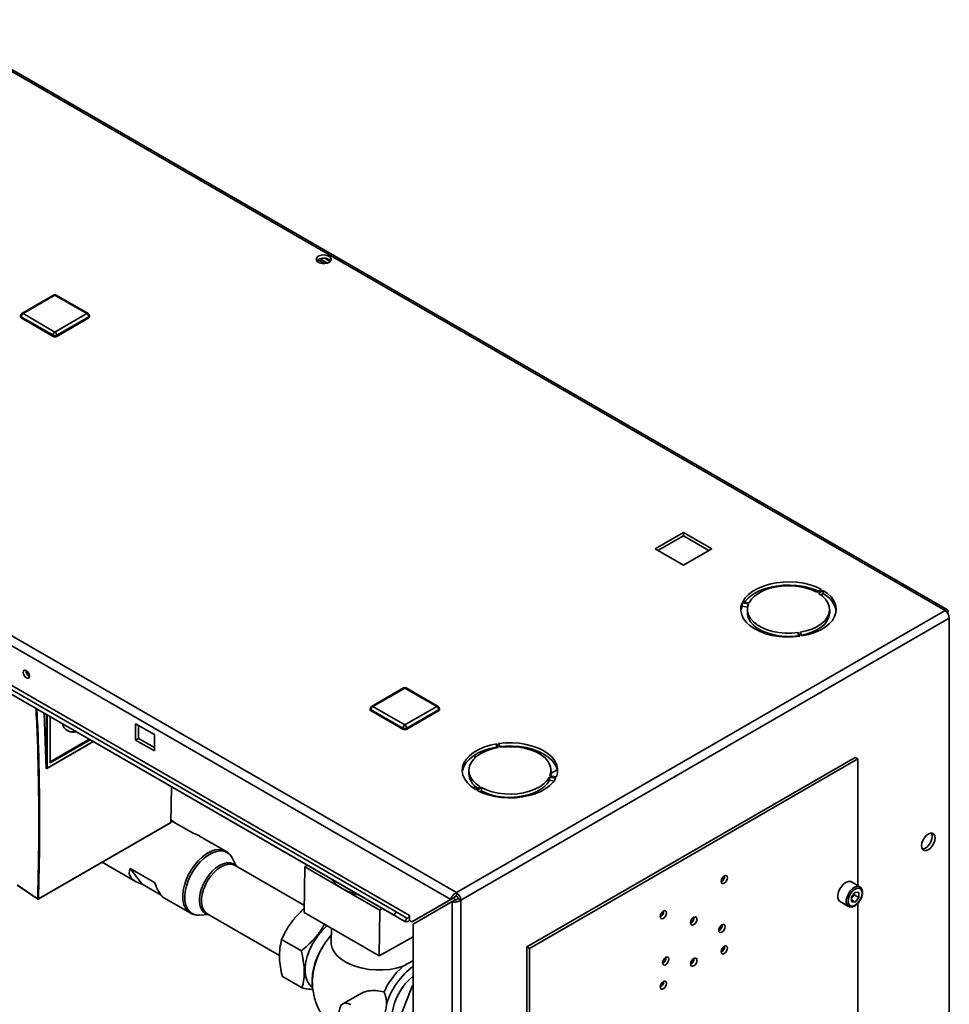
# Paper-space layout 'Blatt2' of a CAD drawing. Units: millimetres. Extents: x 0 to 4200, y 0 to 2970.
# Drawn here: x 3322 to 3672, y 1298 to 1669 of the extents above; entities that cross this region are included whole.
import ezdxf

# ---------------------------------------------------------------- set-up
doc = ezdxf.new("R2010")
doc.units = ezdxf.units.MM

psp = doc.layouts.new('Blatt2')

# ---------------------------------------------------------------- linework, layer by layer
at = {"color": 7, "linetype": 'Continuous', "lineweight": 35, "ltscale": 10}
for p, q in [((3670.55, 1446.67), (3284.89, 1669.31)), ((3671.45, 1446.93), (3286.29, 1669.28)), ((3436.7, 1577.43), (3434.24, 1578.84)), ((3434.27, 1577.98), (3434.27, 1578.86)), ((3435.01, 1579.21), (3437.77, 1577.62)), ((3436.8, 1579.41), (3438.83, 1578.24)), ((3100.76, 1563.01), (3486.42, 1340.38)), ((3334.6, 1565.55), (3322.58, 1558.61)), ((3335.1, 1565.5), (3323.08, 1558.56)), ((3347.12, 1558.56), (3335.1, 1565.5)), ((3347.62, 1558.61), (3335.6, 1565.55)), ((3099.64, 1559.9), (3484.29, 1337.85)), ((3323.08, 1558.56), (3335.1, 1551.62)), ((3335.1, 1551.62), (3347.12, 1558.56)), ((3322.08, 1557.74), (3322.08, 1557.34)), ((3334.39, 1550.4), (3322.37, 1557.34)), ((3322.37, 1557.34), (3322.37, 1556.93)), ((3334.39, 1549.99), (3322.37, 1556.93)), ((3347.82, 1557.34), (3335.8, 1550.4)), ((3347.82, 1556.93), (3335.8, 1549.99)), ((3347.82, 1557.34), (3347.82, 1556.93)), ((3348.12, 1557.34), (3348.12, 1557.74)), ((3334.39, 1550.4), (3334.39, 1549.99)), ((3335.8, 1550.4), (3335.8, 1549.99)), ((3571.98, 1476.1), (3561.3, 1469.94)), ((3562.36, 1469.33), (3571.98, 1474.88)), ((3582.65, 1469.94), (3571.98, 1476.1)), ((3571.98, 1474.88), (3571.98, 1476.1)), ((3571.98, 1474.88), (3581.59, 1469.33)), ((3561.3, 1469.94), (3571.98, 1463.78)), ((3571.98, 1463.78), (3582.65, 1469.94)), ((3624.02, 1454.59), (3622.25, 1453.57)), ((3463.67, 1333.15), (3258.61, 1451.53)), ((3622.81, 1453.24), (3624.58, 1454.26)), ((3624.58, 1453.04), (3623.8, 1452.58)), ((3624.58, 1453.04), (3624.58, 1454.26)), ((3462.92, 1331.85), (3257.86, 1450.23)), ((3467.02, 1329.48), (3261.96, 1447.86)), ((3468.74, 1331.8), (3263.68, 1450.18)), ((3594.09, 1449.55), (3596.5, 1449.17)), ((3594.09, 1448.32), (3594.09, 1449.55)), ((3596.16, 1448), (3594.09, 1448.32)), ((3596.71, 1449.62), (3594.3, 1449.99)), ((3596.08, 1447.08), (3596.08, 1445.85)), ((3627.08, 1445.85), (3627.08, 1447.08)), ((3486.42, 1340.38), (3670.55, 1446.67)), ((3488.04, 1337.56), (3672.17, 1443.85)), ((3671.67, 1446.02), (3671.42, 1445.87)), ((3671.42, 1445.87), (3671.67, 1446.02)), ((3672.17, 1445.16), (3671.92, 1445.01)), ((3672.17, 1253.85), (3672.17, 1443.85)), ((3615.2, 1438.38), (3615.85, 1436.99)), ((3615.2, 1437.16), (3615.2, 1438.38)), ((3615.31, 1436.91), (3615.2, 1437.16)), ((3616.62, 1437.1), (3615.97, 1438.5)), ((3466.47, 1417.49), (3454.45, 1410.55)), ((3466.97, 1417.44), (3454.95, 1410.5)), ((3478.99, 1410.5), (3466.97, 1417.44)), ((3479.49, 1410.55), (3467.47, 1417.49)), ((3454.95, 1410.5), (3466.97, 1403.57)), ((3466.97, 1403.57), (3478.99, 1410.5)), ((3331.75, 1387.33), (3331, 1408.01)), ((3333.27, 1389.26), (3333.27, 1406.7)), ((3453.95, 1409.69), (3453.95, 1409.28)), ((3466.26, 1402.34), (3454.24, 1409.28)), ((3454.24, 1409.28), (3454.24, 1408.87)), ((3466.26, 1401.93), (3454.24, 1408.87)), ((3479.7, 1409.28), (3467.68, 1402.34)), ((3479.7, 1408.87), (3467.68, 1401.93)), ((3479.7, 1409.28), (3479.7, 1408.87)), ((3479.99, 1409.28), (3479.99, 1409.69)), ((3372.57, 1399.93), (3365.5, 1404.01)), ((3365.5, 1404.01), (3365.5, 1397.89)), ((3366.56, 1398.5), (3366.56, 1403.4)), ((3372.57, 1393.81), (3372.57, 1399.93)), ((3466.26, 1402.34), (3466.26, 1401.93)), ((3467.68, 1402.34), (3467.68, 1401.93)), ((3332.08, 1387.19), (3349.57, 1397.29)), ((3348.37, 1397.98), (3333.27, 1389.26)), ((3348.03, 1398.18), (3333.54, 1389.81)), ((3365.5, 1397.89), (3366.56, 1398.5)), ((3365.5, 1397.89), (3372.57, 1393.81)), ((3372.57, 1395.03), (3366.56, 1398.5)), ((3501.53, 1396.44), (3502.17, 1395.04)), ((3501.53, 1395.21), (3501.53, 1396.44)), ((3501.65, 1394.95), (3501.53, 1395.21)), ((3502.95, 1395.16), (3502.3, 1396.56)), ((3507.1, 1395.4), (3507.09, 1395.62)), ((3493.31, 1392.26), (3493.3, 1391.08)), ((3512.93, 1319.92), (3636.68, 1391.35)), ((3518.21, 1393.16), (3517.7, 1392.69)), ((3636.68, 1391.35), (3637.74, 1390.74)), ((3333.27, 1389.8), (3333.29, 1389.79)), ((3513.99, 1319.31), (3637.74, 1390.74)), ((3637.74, 1390.74), (3637.74, 1342.98)), ((3331.84, 1387.28), (3331.75, 1387.33)), ((3331.79, 1387.24), (3331.89, 1387.19)), ((3491.07, 1386.46), (3491.07, 1385.24)), ((3521.43, 1383.92), (3523.85, 1383.55)), ((3521.43, 1382.7), (3521.43, 1383.92)), ((3524.06, 1384), (3521.64, 1384.37)), ((3522.07, 1385.39), (3524.39, 1386.7)), ((3522.07, 1385.24), (3522.07, 1386.46)), ((3378.98, 1380.31), (3378.7, 1366.8)), ((3493.19, 1380.72), (3493.18, 1379.52)), ((3495.33, 1380.3), (3493.56, 1379.28)), ((3523.16, 1382.43), (3521.43, 1382.7)), ((3494.13, 1378.95), (3495.9, 1379.97)), ((3495.9, 1378.75), (3495.26, 1378.38)), ((3495.9, 1378.75), (3495.9, 1379.97)), ((3505.56, 1376.09), (3505.93, 1376.3)), ((3328.8, 1337.93), (3378.66, 1366.71)), ((3378.7, 1366.8), (3328.84, 1338.02)), ((3378.9, 1367.9), (3378.71, 1368.01)), ((3387.14, 1362.74), (3378.71, 1367.61)), ((3399.47, 1356.02), (3389.6, 1361.72)), ((3352.9, 1351.85), (3365.45, 1344.6)), ((3403.55, 1350.26), (3401.86, 1353.49)), ((3401.91, 1353.38), (3401.86, 1353.49)), ((3429.08, 1335.53), (3402.95, 1350.61)), ((3430.24, 1350.72), (3429.22, 1350.14)), ((3363.44, 1349.49), (3372.64, 1344.19)), ((3363.44, 1349.49), (3367.91, 1343.59)), ((3429.05, 1332.9), (3429.22, 1350.14)), ((3429.22, 1350.14), (3443.37, 1341.98)), ((3320.85, 1343.29), (3328.56, 1338.03)), ((3320.88, 1343.2), (3328.6, 1337.93)), ((3375.07, 1339.46), (3367.91, 1343.59)), ((3638.45, 1342.57), (3635.27, 1344.41)), ((3443.37, 1341.98), (3457.51, 1333.81)), ((3486.42, 1339.15), (3486.42, 1340.38)), ((3636.68, 1340.58), (3635.26, 1338.82)), ((3636.33, 1339.58), (3635.62, 1338.7)), ((3636.33, 1339.58), (3636.33, 1340.15)), ((3636.33, 1339.58), (3638.1, 1338.56)), ((3636.68, 1340.58), (3638.1, 1340.46)), ((3638.1, 1338.56), (3638.1, 1340.46)), ((3376.15, 1338.43), (3386.02, 1332.73)), ((3484.29, 1337.85), (3469.65, 1329.39)), ((3470.15, 1328.53), (3484.79, 1336.98)), ((3485.35, 1338.46), (3470.71, 1330.01)), ((3484.29, 1337.85), (3485.35, 1338.46)), ((3484.79, 1336.98), (3485.85, 1337.59)), ((3484.79, 1336.98), (3484.79, 1147.55)), ((3485.68, 1338.8), (3485.67, 1337.49)), ((3486.98, 1338.17), (3488.04, 1337.56)), ((3488.04, 1337.56), (3488.04, 1147.55)), ((3631.02, 1337.05), (3634.2, 1335.21)), ((3635.26, 1338.82), (3635.26, 1336.92)), ((3635.62, 1338.7), (3635.26, 1338.24)), ((3635.26, 1337.61), (3636.68, 1336.79)), ((3636.68, 1336.79), (3635.26, 1336.92)), ((3638.1, 1338.56), (3636.68, 1336.79)), ((3637.74, 1336.38), (3637.74, 1284.86)), ((3385.93, 1332.78), (3386.02, 1332.73)), ((3389.41, 1331.93), (3393.05, 1332.08)), ((3392.45, 1332.42), (3419.76, 1316.66)), ((3429.05, 1332.9), (3457.33, 1316.57)), ((3457.33, 1316.57), (3457.51, 1333.81)), ((3457.51, 1333.81), (3458.53, 1334.39)), ((3462.92, 1331.85), (3463.67, 1333.15)), ((3467.77, 1330.78), (3463.67, 1333.15)), ((3467.02, 1329.48), (3462.92, 1331.85)), ((3467.77, 1330.78), (3467.02, 1329.48)), ((3468.74, 1330.04), (3468.74, 1331.8)), ((3468.74, 1329.92), (3468.74, 1330.04)), ((3468.74, 1329.92), (3469.65, 1329.39)), ((3469.65, 1329.39), (3470.71, 1330.01)), ((3470.15, 1328.53), (3470.15, 1156)), ((3439.27, 1326.99), (3439.22, 1321.67)), ((3420.52, 1322.73), (3427.95, 1318.45)), ((3457.33, 1316.57), (3470.15, 1323.79)), ((3512.93, 1319.92), (3513.99, 1319.31)), ((3512.93, 1319.92), (3512.93, 1214.04)), ((3513.99, 1319.31), (3513.99, 1213.43)), ((3470.15, 1314.79), (3469.95, 1314.68)), ((3420.8, 1308.75), (3428.22, 1304.47)), ((3450.26, 1302.27), (3443.56, 1298.5)), ((3455.96, 1303.5), (3459.1, 1302.98)), ((3463.56, 1289.35), (3469.69, 1305.14)), ((3469.69, 1305.14), (3470.15, 1305.41)), ((3470.15, 1304.87), (3469.69, 1305.14))]:
    psp.add_line(p, q, dxfattribs=at)
at = {"color": 1, "linetype": 'Continuous', "lineweight": 35, "ltscale": 10}
for p, q in [((3331.84, 1407.52), (3331.84, 1387.28)), ((3332.12, 1407.36), (3332.12, 1387.28)), ((3332.12, 1387.28), (3349.51, 1397.32))]:
    psp.add_line(p, q, dxfattribs=at)
at = {"color": 7, "linetype": 'Continuous', "lineweight": 35, "ltscale": 10, "flags": 128}
for points in [[(3438.37, 1580.17), (3437.52, 1580.51), (3436.52, 1580.65), (3435.5, 1580.56), (3434.6, 1580.28), (3433.94, 1579.82), (3433.62, 1579.26), (3433.66, 1578.66), (3434.08, 1578.12), (3434.81, 1577.7), (3435.75, 1577.46), (3436.78, 1577.43), (3437.75, 1577.62), (3438.54, 1578), (3439.04, 1578.52), (3439.19, 1579.11), (3438.95, 1579.68), (3438.37, 1580.17)], [(3438.37, 1578.95), (3438.95, 1578.46), (3438.98, 1578.42)], [(3624.02, 1454.59), (3621.99, 1455.56), (3619.73, 1456.34), (3617.3, 1456.93), (3614.75, 1457.31), (3612.13, 1457.47), (3609.5, 1457.4), (3606.92, 1457.12), (3604.43, 1456.62), (3602.1, 1455.91), (3599.96, 1455.02), (3598.08, 1453.96), (3596.49, 1452.75), (3595.22, 1451.42), (3594.3, 1449.99)], [(3594.98, 1449.89), (3595.22, 1450.19), (3596.49, 1451.52), (3598.08, 1452.73), (3599.96, 1453.8), (3602.1, 1454.69), (3604.43, 1455.39), (3606.92, 1455.89), (3609.5, 1456.18), (3612.13, 1456.24), (3614.75, 1456.08), (3617.3, 1455.71), (3619.73, 1455.12), (3621.99, 1454.33), (3622.89, 1453.94)], [(3622.25, 1453.57), (3620.36, 1454.45), (3618.25, 1455.16), (3615.98, 1455.66), (3613.6, 1455.95), (3611.17, 1456.02), (3608.75, 1455.88), (3606.4, 1455.51), (3604.18, 1454.94), (3602.14, 1454.18), (3600.33, 1453.24), (3598.8, 1452.15), (3597.58, 1450.93), (3596.71, 1449.62)], [(3615.97, 1438.5), (3618.24, 1439), (3620.35, 1439.7), (3622.24, 1440.59), (3623.87, 1441.63), (3625.2, 1442.81), (3626.19, 1444.09), (3626.82, 1445.45), (3627.07, 1446.85), (3626.94, 1448.25), (3626.44, 1449.62), (3625.56, 1450.93), (3624.35, 1452.15), (3622.81, 1453.24)], [(3616.62, 1437.1), (3619.09, 1437.64), (3621.39, 1438.37), (3623.49, 1439.29), (3625.33, 1440.38), (3626.88, 1441.61), (3628.1, 1442.95), (3628.96, 1444.39), (3629.46, 1445.88), (3629.57, 1447.4), (3629.29, 1448.91), (3628.64, 1450.39), (3627.62, 1451.79), (3626.26, 1453.09), (3624.58, 1454.26)], [(3594.09, 1449.55), (3593.65, 1448.05), (3593.6, 1446.53), (3593.93, 1445.02), (3594.64, 1443.55), (3595.72, 1442.17), (3597.13, 1440.88), (3598.85, 1439.73), (3600.84, 1438.74), (3603.06, 1437.92), (3605.47, 1437.3), (3608, 1436.9), (3610.62, 1436.7), (3613.25, 1436.73), (3615.85, 1436.99)], [(3593.61, 1446.47), (3593.65, 1446.82), (3594.09, 1448.32)], [(3596.5, 1449.17), (3596.12, 1447.78), (3596.12, 1446.38), (3596.5, 1444.99), (3597.25, 1443.66), (3598.36, 1442.41), (3599.79, 1441.27), (3601.51, 1440.28), (3603.48, 1439.45), (3605.65, 1438.81), (3607.96, 1438.38), (3610.36, 1438.16), (3612.8, 1438.16), (3615.2, 1438.38)], [(3615.2, 1437.16), (3612.8, 1436.93), (3610.36, 1436.93), (3607.96, 1437.15), (3605.65, 1437.59), (3603.48, 1438.23), (3601.51, 1439.05), (3599.79, 1440.04), (3598.36, 1441.18), (3597.25, 1442.43), (3596.5, 1443.77), (3596.12, 1445.16), (3596.08, 1445.85)], [(3627.08, 1445.85), (3627.07, 1445.62), (3626.82, 1444.22), (3626.19, 1442.87), (3625.2, 1441.58), (3623.87, 1440.41), (3622.24, 1439.36), (3620.35, 1438.48), (3618.24, 1437.78), (3616.5, 1437.37)], [(3324.31, 1421.3), (3323.85, 1421.67), (3323.46, 1422.2), (3323.2, 1422.8), (3323.11, 1423.38), (3323.2, 1423.86), (3323.46, 1424.16), (3323.85, 1424.24), (3324.31, 1424.08), (3324.77, 1423.7), (3325.16, 1423.18), (3325.42, 1422.58), (3325.52, 1421.99), (3325.42, 1421.52), (3325.16, 1421.22), (3324.77, 1421.14), (3324.31, 1421.3)], [(3501.53, 1396.44), (3499.06, 1395.9), (3496.75, 1395.17), (3494.66, 1394.25), (3492.82, 1393.16), (3491.27, 1391.93), (3490.05, 1390.59), (3489.18, 1389.15), (3488.69, 1387.66), (3488.58, 1386.14), (3488.85, 1384.63), (3489.51, 1383.15), (3490.52, 1381.75), (3491.89, 1380.45), (3493.56, 1379.28)], [(3488.6, 1385.85), (3488.69, 1386.43), (3489.18, 1387.93), (3490.05, 1389.36), (3491.27, 1390.71), (3492.82, 1391.94), (3494.66, 1393.03), (3496.75, 1393.95), (3499.06, 1394.68), (3501.53, 1395.21)], [(3502.17, 1395.04), (3499.9, 1394.54), (3497.79, 1393.84), (3495.9, 1392.95), (3494.27, 1391.91), (3492.95, 1390.73), (3491.96, 1389.45), (3491.33, 1388.09), (3491.08, 1386.69), (3491.2, 1385.29), (3491.71, 1383.92), (3492.58, 1382.61), (3493.8, 1381.39), (3495.33, 1380.3)], [(3524.06, 1384), (3524.49, 1385.49), (3524.54, 1387.01), (3524.21, 1388.52), (3523.5, 1389.99), (3522.43, 1391.38), (3521.02, 1392.66), (3519.3, 1393.81), (3517.3, 1394.8), (3515.08, 1395.62), (3512.68, 1396.24), (3510.14, 1396.65), (3507.53, 1396.84), (3504.9, 1396.81), (3502.3, 1396.56)], [(3502.83, 1395.4), (3504.9, 1395.58), (3507.53, 1395.61), (3510.14, 1395.42), (3512.68, 1395.01), (3515.08, 1394.39), (3517.3, 1393.58), (3519.3, 1392.58), (3521.02, 1391.43), (3522.43, 1390.15), (3523.5, 1388.76), (3524.21, 1387.3), (3524.54, 1385.85)], [(3521.64, 1384.37), (3522.02, 1385.76), (3522.02, 1387.16), (3521.64, 1388.55), (3520.89, 1389.88), (3519.79, 1391.14), (3518.36, 1392.27), (3516.64, 1393.27), (3514.67, 1394.09), (3512.5, 1394.73), (3510.19, 1395.16), (3507.78, 1395.38), (3505.35, 1395.38), (3502.95, 1395.16)], [(3505.41, 1395.61), (3505.42, 1395.54), (3505.45, 1395.39)], [(3495.9, 1379.97), (3497.79, 1379.09), (3499.89, 1378.39), (3502.16, 1377.88), (3504.54, 1377.59), (3506.97, 1377.52), (3509.39, 1377.66), (3511.74, 1378.03), (3513.97, 1378.6), (3516.01, 1379.36), (3517.82, 1380.3), (3519.35, 1381.4), (3520.56, 1382.61), (3521.43, 1383.92)], [(3522.07, 1385.24), (3522.02, 1384.53), (3521.99, 1384.32)], [(3494.13, 1378.95), (3496.16, 1377.98), (3498.41, 1377.2), (3500.84, 1376.61), (3503.39, 1376.23), (3506.01, 1376.08), (3508.64, 1376.14), (3511.23, 1376.42), (3513.72, 1376.92), (3516.05, 1377.63), (3518.18, 1378.52), (3520.06, 1379.58), (3521.66, 1380.79), (3522.93, 1382.13), (3523.85, 1383.55)], [(3521.43, 1382.7), (3520.56, 1381.39), (3519.35, 1380.17), (3517.82, 1379.08), (3516.01, 1378.14), (3513.97, 1377.37), (3511.74, 1376.8), (3509.39, 1376.44), (3506.97, 1376.29), (3504.54, 1376.37), (3502.16, 1376.66), (3499.89, 1377.16), (3497.79, 1377.86), (3495.9, 1378.75)], [(3664.25, 1356.57), (3665.04, 1357.17), (3665.75, 1357.99), (3666.31, 1358.97), (3666.68, 1360), (3666.8, 1360.98), (3666.68, 1361.81), (3666.31, 1362.42), (3665.75, 1362.75), (3665.04, 1362.76), (3664.25, 1362.45), (3663.47, 1361.85), (3662.76, 1361.02), (3662.2, 1360.05), (3661.83, 1359.02), (3661.71, 1358.04), (3661.83, 1357.2), (3662.2, 1356.59), (3662.76, 1356.26), (3663.47, 1356.26), (3664.25, 1356.57)], [(3665.44, 1362.79), (3665.62, 1362.43), (3665.74, 1361.59), (3665.62, 1360.61), (3665.25, 1359.58), (3664.69, 1358.6), (3663.98, 1357.78), (3663.19, 1357.18), (3662.41, 1356.87), (3662, 1356.83)], [(3587.36, 1346.71), (3586.9, 1346.34), (3586.51, 1345.82), (3586.25, 1345.22), (3586.15, 1344.63), (3586.25, 1344.15), (3586.51, 1343.85), (3586.9, 1343.78), (3587.36, 1343.94), (3587.82, 1344.31), (3588.21, 1344.84), (3588.47, 1345.44), (3588.56, 1346.02), (3588.47, 1346.5), (3588.21, 1346.8), (3587.82, 1346.87), (3587.36, 1346.71)], [(3635.27, 1344.41), (3635.02, 1344.52), (3634.24, 1344.59), (3633.37, 1344.32), (3632.47, 1343.73), (3631.64, 1342.87), (3630.94, 1341.82), (3630.43, 1340.67), (3630.17, 1339.53), (3630.17, 1338.5), (3630.43, 1337.66), (3630.94, 1337.1), (3631.02, 1337.05)], [(3639.33, 1340.22), (3639.2, 1341.09), (3638.82, 1341.73), (3638.24, 1342.07), (3637.5, 1342.07), (3636.68, 1341.75), (3635.86, 1341.13), (3635.12, 1340.27), (3634.53, 1339.25), (3634.16, 1338.18), (3634.03, 1337.16), (3634.16, 1336.29), (3634.53, 1335.65), (3635.12, 1335.31), (3635.86, 1335.3), (3636.68, 1335.63), (3637.5, 1336.25), (3638.24, 1337.11), (3638.82, 1338.13), (3639.2, 1339.2), (3639.33, 1340.22)], [(3564.38, 1330.67), (3564.84, 1331.04), (3565.23, 1331.57), (3565.49, 1332.17), (3565.58, 1332.75), (3565.49, 1333.23), (3565.23, 1333.53), (3564.84, 1333.61), (3564.38, 1333.45), (3563.92, 1333.08), (3563.53, 1332.55), (3563.27, 1331.95), (3563.17, 1331.37), (3563.27, 1330.89), (3563.53, 1330.59), (3563.92, 1330.51), (3564.38, 1330.67)], [(3467.77, 1330.78), (3467.91, 1330.74), (3468.06, 1330.77), (3468.23, 1330.86), (3468.39, 1331), (3468.53, 1331.18), (3468.64, 1331.38), (3468.72, 1331.6), (3468.74, 1331.8)], [(3575.87, 1331.1), (3575.41, 1330.73), (3575.02, 1330.2), (3574.76, 1329.6), (3574.66, 1329.02), (3574.76, 1328.54), (3575.02, 1328.24), (3575.41, 1328.16), (3575.87, 1328.32), (3576.33, 1328.69), (3576.72, 1329.22), (3576.98, 1329.82), (3577.07, 1330.41), (3576.98, 1330.88), (3576.72, 1331.18), (3576.33, 1331.26), (3575.87, 1331.1)], [(3586.47, 1328.24), (3586.01, 1327.87), (3585.62, 1327.34), (3585.36, 1326.74), (3585.27, 1326.16), (3585.36, 1325.68), (3585.62, 1325.38), (3586.01, 1325.3), (3586.47, 1325.46), (3586.93, 1325.84), (3587.32, 1326.36), (3587.58, 1326.96), (3587.68, 1327.55), (3587.58, 1328.02), (3587.32, 1328.32), (3586.93, 1328.4), (3586.47, 1328.24)], [(3432.16, 1304.63), (3431.81, 1304.88), (3430.85, 1305.86), (3430.12, 1307.12), (3429.62, 1308.63), (3429.37, 1310.35), (3429.37, 1312.24), (3429.63, 1314.25), (3430.15, 1316.34), (3430.89, 1318.45), (3431.86, 1320.53), (3433.02, 1322.53), (3434.34, 1324.39), (3435.8, 1326.09), (3437.36, 1327.56), (3437.74, 1327.88)], [(3432.2, 1304.38), (3432.05, 1305.41), (3431.98, 1307.5), (3432.17, 1309.75), (3432.63, 1312.09), (3433.35, 1314.49), (3434.31, 1316.88), (3435.49, 1319.22), (3436.87, 1321.45), (3438.41, 1323.53), (3439.25, 1324.52)], [(3466.09, 1312.5), (3463.75, 1311.88), (3461.26, 1311.46), (3458.69, 1311.25), (3456.09, 1311.25), (3453.52, 1311.47), (3451.02, 1311.89), (3448.65, 1312.52), (3446.46, 1313.33), (3444.49, 1314.32), (3442.79, 1315.45), (3441.39, 1316.71), (3440.32, 1318.07), (3439.6, 1319.5), (3439.25, 1320.97), (3439.22, 1321.67)], [(3587.36, 1317.4), (3587.82, 1317.77), (3588.21, 1318.3), (3588.47, 1318.9), (3588.56, 1319.48), (3588.47, 1319.96), (3588.21, 1320.26), (3587.82, 1320.34), (3587.36, 1320.18), (3586.9, 1319.81), (3586.51, 1319.28), (3586.25, 1318.68), (3586.15, 1318.1), (3586.25, 1317.62), (3586.51, 1317.32), (3586.9, 1317.24), (3587.36, 1317.4)], [(3565.26, 1313.22), (3565.72, 1313.59), (3566.11, 1314.12), (3566.37, 1314.72), (3566.46, 1315.3), (3566.37, 1315.78), (3566.11, 1316.08), (3565.72, 1316.15), (3565.26, 1315.99), (3564.8, 1315.62), (3564.41, 1315.1), (3564.15, 1314.5), (3564.06, 1313.91), (3564.15, 1313.43), (3564.41, 1313.13), (3564.8, 1313.06), (3565.26, 1313.22)], [(3575.87, 1315.59), (3575.41, 1315.21), (3575.02, 1314.69), (3574.76, 1314.09), (3574.66, 1313.5), (3574.76, 1313.02), (3575.02, 1312.72), (3575.41, 1312.65), (3575.87, 1312.81), (3576.33, 1313.18), (3576.72, 1313.71), (3576.98, 1314.31), (3577.07, 1314.89), (3576.98, 1315.37), (3576.72, 1315.67), (3576.33, 1315.75), (3575.87, 1315.59)], [(3470.15, 1308.92), (3470.11, 1308.89), (3468.59, 1307.58), (3467.14, 1306.04), (3465.82, 1304.3), (3464.65, 1302.41), (3463.67, 1300.43), (3462.9, 1298.4), (3462.38, 1296.39), (3462.1, 1294.44), (3462.08, 1292.62), (3462.32, 1290.96), (3462.81, 1289.53), (3463.55, 1288.34), (3464.5, 1287.45), (3464.84, 1287.22)], [(3564.38, 1306.91), (3563.92, 1306.54), (3563.53, 1306.01), (3563.27, 1305.41), (3563.17, 1304.83), (3563.27, 1304.35), (3563.53, 1304.05), (3563.92, 1303.97), (3564.38, 1304.13), (3564.84, 1304.51), (3565.23, 1305.03), (3565.49, 1305.63), (3565.58, 1306.22), (3565.49, 1306.69), (3565.23, 1306.99), (3564.84, 1307.07), (3564.38, 1306.91)], [(3442.82, 1292.91), (3442.81, 1292.93), (3442.4, 1294.36), (3442.27, 1295.72), (3442.42, 1296.91), (3442.86, 1297.85), (3443.54, 1298.49), (3444.43, 1298.76), (3445.46, 1298.66), (3446.56, 1298.2)]]:
    psp.add_lwpolyline(points, dxfattribs=at)
at = {"color": 1, "linetype": 'Continuous', "lineweight": 35, "ltscale": 10, "flags": 128}
for points in [[(3399.5, 1356.01), (3399.41, 1356.06), (3398.2, 1356.52), (3396.85, 1356.65), (3395.38, 1356.45), (3393.84, 1355.92), (3392.27, 1355.07), (3390.71, 1353.93), (3389.21, 1352.53), (3387.81, 1350.91)], [(3401.86, 1353.49), (3401.74, 1353.69), (3400.94, 1354.76), (3399.93, 1355.53), (3398.74, 1355.98), (3397.4, 1356.11), (3395.96, 1355.91), (3394.44, 1355.39), (3392.89, 1354.55), (3391.36, 1353.43), (3389.88, 1352.05), (3388.5, 1350.46)], [(3387.81, 1350.91), (3386.54, 1349.11), (3385.44, 1347.18), (3384.53, 1345.17), (3383.86, 1343.15), (3383.42, 1341.15), (3383.24, 1339.25), (3383.32, 1337.48), (3383.65, 1335.9), (3384.24, 1334.56), (3385.05, 1333.48), (3385.93, 1332.78)], [(3388.5, 1350.46), (3387.25, 1348.68), (3386.16, 1346.78), (3385.27, 1344.81), (3384.61, 1342.81), (3384.18, 1340.84), (3384, 1338.97), (3384.08, 1337.23), (3384.41, 1335.67), (3384.98, 1334.35), (3385.79, 1333.28), (3386.8, 1332.51), (3387.99, 1332.06), (3389.32, 1331.93), (3389.41, 1331.93)], [(3403.36, 1350.37), (3403.15, 1350.59), (3402.22, 1351.25), (3401.12, 1351.6), (3399.87, 1351.61), (3398.53, 1351.29), (3397.14, 1350.65), (3395.75, 1349.71), (3394.4, 1348.5), (3393.15, 1347.07)], [(3402.95, 1350.61), (3402.74, 1350.72), (3401.66, 1351.06), (3400.44, 1351.07), (3399.12, 1350.76), (3397.76, 1350.13), (3396.39, 1349.21), (3395.07, 1348.02), (3393.84, 1346.62)], [(3393.15, 1347.07), (3392.03, 1345.46), (3391.08, 1343.73), (3390.33, 1341.94), (3389.82, 1340.14), (3389.55, 1338.41), (3389.54, 1336.79), (3389.78, 1335.34), (3390.28, 1334.12), (3391, 1333.16), (3391.93, 1332.5), (3392.86, 1332.19)], [(3393.84, 1346.62), (3392.74, 1345.04), (3391.81, 1343.34), (3391.08, 1341.58), (3390.57, 1339.82), (3390.31, 1338.12), (3390.3, 1336.53), (3390.54, 1335.11), (3391.02, 1333.91), (3391.73, 1332.97), (3392.45, 1332.42)], [(3634.19, 1335.22), (3634.12, 1335.26), (3633.62, 1335.82), (3633.35, 1336.66), (3633.35, 1337.69), (3633.62, 1338.84), (3634.12, 1339.98), (3634.82, 1341.03), (3635.66, 1341.89), (3636.55, 1342.48), (3637.42, 1342.76), (3638.2, 1342.69), (3638.48, 1342.56)]]:
    psp.add_lwpolyline(points, dxfattribs=at)
at = {"color": 7, "linetype": 'Continuous', "lineweight": 35, "ltscale": 100}
for centre, radius, start, end in [((3436.42, 1575.78), 3.72, 58.3723, 134.522), ((3335.1, 1564.68), 1, 60.0027, 119.9973), ((3323.08, 1557.74), 1, 119.9973, 180), ((3323.9, 1557.27), 1.54, 122.6055, 177.3945), ((3346.29, 1557.27), 1.54, 2.6055, 57.3945), ((3347.12, 1557.74), 1, 0, 60.0027), ((3322.58, 1557.39), 0.503, 185.6948, 245.6253), ((3347.62, 1557.39), 0.503, 294.3747, 354.3052), ((3335.92, 1550.33), 1.54, 122.6055, 177.3945), ((3334.27, 1550.33), 1.54, 2.6055, 57.3945), ((3335.1, 1551.76), 1.54, 242.6097, 297.3903), ((3335.1, 1551.35), 1.54, 242.6097, 297.3903), ((3620.57, 1444.85), 9.12, 10.2165, 63.8959), ((3668.64, 1443.69), 3.53, 2.6055, 57.3945), ((3326.59, 1424), 2.41, 176.59, 243.4046), ((3466.97, 1416.63), 1, 60.0027, 119.9973), ((3454.95, 1409.69), 1, 119.9973, 180), ((3455.78, 1409.21), 1.54, 122.6055, 177.3945), ((3478.16, 1409.21), 1.54, 2.6055, 57.3945), ((3478.99, 1409.69), 1, 0, 60.0027), ((3454.45, 1409.33), 0.503, 185.6948, 245.6253), ((3479.49, 1409.33), 0.503, 294.3747, 354.3052), ((3341.93, 1405), 4.14, 193.5757, 286.4297), ((3467.8, 1402.27), 1.54, 122.6055, 177.3945), ((3466.14, 1402.27), 1.54, 2.6055, 57.3945), ((3341.74, 1405.26), 4.33, 241.7776, 286.3541), ((3466.97, 1403.71), 1.54, 242.6097, 297.3903), ((3466.97, 1403.3), 1.54, 242.6097, 297.3903), ((3333.39, 1389.99), 0.232, 236.5185, 307.9577), ((3331.98, 1387.56), 0.308, 243.2338, 297.3435), ((3331.98, 1387.36), 0.2, 241.7344, 299.9973), ((3498.2, 1385.75), 7.15, 184.1493, 237.4192), ((3378.56, 1366.88), 0.2, 299.9973, 0), ((3585.08, 1346.64), 2.41, 296.5954, 3.41), ((3449.96, 1354.03), 13.74, 217.909, 241.3368), ((3455.48, 1363.6), 24.78, 240.7367, 256.3926), ((3484.51, 1337.4), 3.53, 2.6055, 57.3945), ((3633.1, 1340.76), 3.26, 320.7779, 348.304), ((3485.75, 1338.11), 1.23, 2.6055, 57.3945), ((3633.35, 1340.51), 2.91, 311.068, 321.4603), ((3562.1, 1333.37), 2.41, 296.5954, 3.41), ((3467.5, 1330.93), 1.53, 251.8017, 324.2095), ((3573.59, 1331.02), 2.41, 296.5954, 3.41), ((3584.2, 1328.17), 2.41, 296.5954, 3.41), ((3583.92, 1329.1), 2.67, 304.0795, 340.6107), ((3459.61, 1305.79), 27.54, 137.6854, 178.3667), ((3585.08, 1320.1), 2.41, 296.5954, 3.41), ((3562.99, 1315.92), 2.41, 296.5954, 3.41), ((3573.59, 1315.51), 2.41, 296.5954, 3.41), ((3485.83, 1290.67), 29.42, 132.1156, 155.2718), ((3487.36, 1289.72), 28.68, 126.86, 162.3563), ((3562.1, 1306.84), 2.41, 296.5954, 3.41)]:
    psp.add_arc(centre, radius, start, end, dxfattribs=at)
at = {"color": 1, "linetype": 'Continuous', "lineweight": 35, "ltscale": 100}
for centre, radius, start, end in [((3334.8, 1565.09), 0.503, 54.3824, 114.3071), ((3335.39, 1565.09), 0.503, 65.6929, 125.6176), ((3322.78, 1558.15), 0.503, 54.3824, 114.3071), ((3347.41, 1558.15), 0.503, 65.6929, 125.6176), ((3322.58, 1557.79), 0.503, 185.6948, 245.6253), ((3347.62, 1557.79), 0.503, 294.3747, 354.3052), ((3466.68, 1417.04), 0.503, 54.3824, 114.3071), ((3467.26, 1417.04), 0.503, 65.6929, 125.6176), ((3454.66, 1410.1), 0.503, 54.3824, 114.3071), ((3479.29, 1410.1), 0.503, 65.6929, 125.6176), ((3454.45, 1409.74), 0.503, 185.6948, 245.6253), ((3479.49, 1409.74), 0.503, 294.3747, 354.3052), ((3331.94, 1387.27), 0.1, 174.4698, 236.3434), ((3332.03, 1387.27), 0.0961, 304.1262, 7.186), ((3378.6, 1366.79), 0.0967, 304.8006, 3.432)]:
    psp.add_arc(centre, radius, start, end, dxfattribs=at)
at = {"color": 7, "linetype": 'Continuous', "lineweight": 35, "ltscale": 100}
for centre, major_axis, ratio, start_param, end_param in [((3381.41, 1350.92), (-3.33, 17.16), 0.227185, 5.859073, 6.088279), ((3373.63, 1355.41), (18.26, 3.55), 0.403068, 0.434318, 0.663524), ((3381.41, 1350.92), (18.26, 3.55), 0.403068, 2.867881, 3.805117), ((3373.63, 1355.41), (-3.33, 17.16), 0.227185, 2.238657, 2.946687)]:
    psp.add_ellipse(centre, major_axis=major_axis, ratio=ratio, start_param=start_param, end_param=end_param, dxfattribs=at)
at = {"color": 7, "linetype": 'Continuous', "lineweight": 35, "ltscale": 10}
for points, knots in [([(3671.67, 1446.02), (3671.69, 1446.2), (3671.73, 1446.56), (3671.56, 1446.9), (3671.25, 1447.03), (3670.88, 1446.93), (3670.64, 1446.74), (3670.55, 1446.67)], [0, 0, 0, 0, 0.209052, 0.427821, 0.646592, 0.865364, 1, 1, 1, 1]), ([(3331.8, 1387.24), (3331.79, 1387.25), (3331.77, 1387.26), (3331.75, 1387.29), (3331.75, 1387.32), (3331.75, 1387.33)], [0, 0, 0, 0, 0.3046996, 0.7245772, 1, 1, 1, 1]), ([(3378.7, 1366.8), (3378.71, 1366.8), (3378.72, 1366.81), (3378.74, 1366.84), (3378.75, 1366.86), (3378.76, 1366.88), (3378.75, 1366.91), (3378.74, 1366.93), (3378.72, 1366.95), (3378.7, 1366.96), (3378.69, 1366.97)], [0, 0, 0, 0, 0.124999, 0.249999, 0.374999, 0.499999, 0.624999, 0.75, 0.875, 1, 1, 1, 1]), ([(3401.9, 1353.33), (3401.83, 1353.48), (3401.59, 1354.06), (3400.9, 1354.9), (3400.15, 1355.65), (3399.61, 1355.92), (3399.49, 1355.97)], [0, 0, 0, 0, 0.1309376, 0.4991261, 0.8928427, 1, 1, 1, 1]), ([(3486.42, 1340.38), (3486.31, 1340.33), (3486.1, 1340.24), (3485.78, 1340.04), (3485.48, 1339.79), (3485.19, 1339.51), (3484.93, 1339.2), (3484.71, 1338.88), (3484.52, 1338.55), (3484.41, 1338.26), (3484.33, 1338.03), (3484.3, 1337.91), (3484.29, 1337.85)], [0, 0, 0, 0, 0.103169, 0.209063, 0.316923, 0.427911, 0.535773, 0.646762, 0.754624, 0.865613, 0.932446, 1, 1, 1, 1]), ([(3638.43, 1337.27), (3638.52, 1337.4), (3638.84, 1337.86), (3639.2, 1338.73), (3639.44, 1339.67), (3639.47, 1340.21), (3639.48, 1340.42)], [0, 0, 0, 0, 0.139479, 0.46681, 0.795777, 1, 1, 1, 1]), ([(3639.48, 1340.42), (3639.47, 1340.6), (3639.45, 1341.1), (3639.22, 1341.78), (3638.86, 1342.33), (3638.55, 1342.48), (3638.46, 1342.52)], [0, 0, 0, 0, 0.1918124, 0.5572652, 0.8716702, 1, 1, 1, 1]), ([(3328.56, 1338.03), (3328.57, 1338.02), (3328.6, 1338), (3328.66, 1337.99), (3328.7, 1337.98), (3328.74, 1337.98), (3328.79, 1337.99), (3328.82, 1338.01), (3328.84, 1338.02)], [0, 0, 0, 0, 0.238845, 0.367967, 0.5, 0.632033, 0.761155, 1, 1, 1, 1]), ([(3328.7, 1337.95), (3328.68, 1337.94), (3328.66, 1337.93), (3328.62, 1337.93), (3328.6, 1337.93), (3328.58, 1337.94), (3328.57, 1337.97), (3328.56, 1338), (3328.56, 1338.02), (3328.56, 1338.03)], [0, 0, 0, 0, 0.203413, 0.327024, 0.465021, 0.572627, 0.732173, 0.884254, 1, 1, 1, 1]), ([(3328.84, 1338.02), (3328.84, 1338.01), (3328.84, 1337.99), (3328.83, 1337.96), (3328.81, 1337.94), (3328.8, 1337.93), (3328.79, 1337.92), (3328.77, 1337.92), (3328.74, 1337.92), (3328.71, 1337.94), (3328.7, 1337.95)], [0, 0, 0, 0, 0.119259, 0.265597, 0.447106, 0.501765, 0.53218, 0.671783, 0.795668, 1, 1, 1, 1]), ([(3484.79, 1336.98), (3484.88, 1336.95), (3485.07, 1336.89), (3485.4, 1336.84), (3485.77, 1336.82), (3486.15, 1336.84), (3486.55, 1336.9), (3486.94, 1336.99), (3487.32, 1337.13), (3487.63, 1337.28), (3487.87, 1337.42), (3487.98, 1337.51), (3488.04, 1337.56)], [0, 0, 0, 0, 0.1031689, 0.2090629, 0.3169232, 0.4279114, 0.535773, 0.6467624, 0.7546239, 0.8656133, 0.932446, 1, 1, 1, 1]), ([(3486.42, 1339.15), (3486.35, 1339.14), (3486.22, 1339.11), (3486.04, 1339.03), (3485.87, 1338.95), (3485.73, 1338.85), (3485.6, 1338.74), (3485.5, 1338.64), (3485.41, 1338.54), (3485.37, 1338.49), (3485.35, 1338.46)], [0, 0, 0, 0, 0.139513, 0.284437, 0.406069, 0.53123, 0.652822, 0.777939, 0.887685, 1, 1, 1, 1]), ([(3485.85, 1337.59), (3485.9, 1337.6), (3485.99, 1337.61), (3486.14, 1337.64), (3486.3, 1337.7), (3486.46, 1337.76), (3486.61, 1337.85), (3486.75, 1337.94), (3486.88, 1338.05), (3486.95, 1338.13), (3486.98, 1338.17)], [0, 0, 0, 0, 0.139513, 0.284437, 0.406069, 0.53123, 0.652822, 0.777939, 0.887685, 1, 1, 1, 1]), ([(3634.19, 1335.22), (3634.42, 1335.12), (3634.87, 1334.92), (3635.66, 1334.99), (3636.48, 1335.3), (3637.31, 1335.89), (3637.98, 1336.57), (3638.31, 1337.08), (3638.43, 1337.27)], [0, 0, 0, 0, 0.167873, 0.338433, 0.516376, 0.703005, 0.891893, 1, 1, 1, 1]), ([(3385.92, 1332.81), (3385.96, 1332.78), (3386.37, 1332.47), (3387.3, 1332.15), (3388.5, 1331.89), (3389.29, 1331.95), (3389.61, 1331.97)], [0, 0, 0, 0, 0.047179, 0.403321, 0.756774, 1, 1, 1, 1]), ([(3429.06, 1334.47), (3428.06, 1333.52), (3425.98, 1331.56), (3423.62, 1328.47), (3421.81, 1325.47), (3420.95, 1323.65), (3420.52, 1322.73)], [0, 0, 0, 0, 0.274264, 0.573158, 0.785517, 1, 1, 1, 1]), ([(3427.95, 1318.45), (3428.76, 1319.13), (3430.4, 1320.5), (3432.92, 1323.05), (3435.1, 1325.72), (3436.22, 1327.72), (3436.66, 1328.5)], [0, 0, 0, 0, 0.234772, 0.471525, 0.793433, 1, 1, 1, 1]), ([(3420.52, 1322.73), (3420.27, 1321.68), (3419.77, 1319.54), (3419.64, 1316.03), (3420, 1312.38), (3420.53, 1309.97), (3420.8, 1308.75)], [0, 0, 0, 0, 0.264609, 0.534956, 0.765347, 1, 1, 1, 1]), ([(3428.22, 1304.47), (3428.47, 1305.52), (3428.98, 1307.66), (3429.11, 1311.17), (3428.74, 1314.82), (3428.21, 1317.23), (3427.95, 1318.45)], [0, 0, 0, 0, 0.264609, 0.534956, 0.765347, 1, 1, 1, 1]), ([(3469.95, 1314.68), (3469.36, 1314.34), (3468.16, 1313.66), (3466.79, 1312.89), (3466.09, 1312.5)], [0, 0, 0, 0, 0.494105, 1, 1, 1, 1]), ([(3432.11, 1306.65), (3432.12, 1306.14), (3432.14, 1304.77), (3432.48, 1302.54), (3433.1, 1299.99), (3434.01, 1297.47), (3435.2, 1295.03), (3436.68, 1292.73), (3437.8, 1291.21), (3438.49, 1290.52), (3438.52, 1290.49)], [0, 0, 0, 0, 0.086024, 0.230864, 0.379056, 0.529777, 0.682414, 0.836517, 0.991769, 1, 1, 1, 1]), ([(3432.34, 1303.84), (3432.02, 1303.88), (3430.77, 1304), (3429.31, 1304.27), (3428.22, 1304.47)], [0, 0, 0, 0, 0.254274, 1, 1, 1, 1]), ([(3450.3, 1302.21), (3450.45, 1302.32), (3451.29, 1302.93), (3453.28, 1303.41), (3455.07, 1303.47), (3455.96, 1303.5)], [0, 0, 0, 0, 0.099776, 0.552985, 1, 1, 1, 1]), ([(3459.1, 1302.98), (3459.33, 1302.47), (3459.77, 1301.46), (3460.01, 1299.85), (3460.02, 1298.83), (3460.03, 1298.41)], [0, 0, 0, 0, 0.375021, 0.741779, 1, 1, 1, 1]), ([(3460.03, 1298.41), (3459.98, 1297.69), (3459.89, 1296.25), (3459.45, 1294.75), (3459.09, 1294.09), (3459, 1293.91)], [0, 0, 0, 0, 0.421597, 0.844493, 1, 1, 1, 1])]:
    psp.add_open_spline(points, degree=3, knots=knots, dxfattribs=at)
at = {"color": 1, "linetype": 'Continuous', "lineweight": 35, "ltscale": 10}
for points, knots in [([(3328.56, 1338.03), (3328.76, 1345.76), (3329.16, 1361.21), (3328.87, 1384.97), (3328.46, 1401.17), (3327.95, 1409.55), (3327.94, 1409.77)], [0, 0, 0, 0, 0.330177, 0.660473, 0.990764, 1, 1, 1, 1]), ([(3328.84, 1338.02), (3329.04, 1345.75), (3329.44, 1361.21), (3329.16, 1384.97), (3328.76, 1401.11), (3328.25, 1409.43), (3328.24, 1409.6)], [0, 0, 0, 0, 0.331037, 0.662075, 0.993114, 1, 1, 1, 1])]:
    psp.add_open_spline(points, degree=3, knots=knots, dxfattribs=at)

doc.saveas('drawing.dxf')
